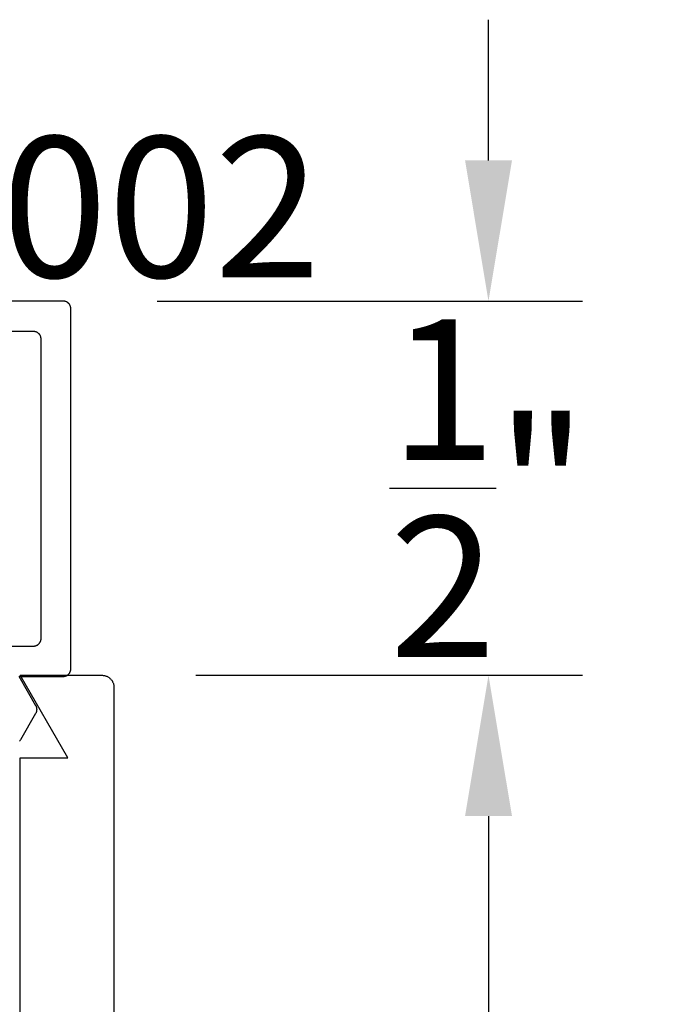
# Model space of a CAD drawing. Units: inches. Extents: x 0 to 108, y 0 to 43.
# Drawn here: x 7 to 8, y 11 to 12 of the extents above; entities that cross this region are included whole.
import ezdxf

# ---------------------------------------------------------------- set-up
doc = ezdxf.new("R2010")
doc.units = ezdxf.units.IN
doc.header["$LTSCALE"] = 0.25
doc.header["$MEASUREMENT"] = 0
for name, color, linetype in [('Arcadia-Dim', 4, 'Continuous'), ('Arcadia-Profile', 5, 'Continuous'), ('Arcadia-Text', 3, 'Continuous')]:
    doc.layers.add(name, color=color, linetype=linetype)
doc.styles.get("Standard").update_dxf_attribs({"font": 'ARIALN.TTF'})
doc.dimstyles.get("Standard").update_dxf_attribs({"dimscale": 2, "dimtxt": 0.09375, "dimasz": 0.09375, "dimexe": 0.0625, "dimexo": 0.0625, "dimgap": 0.09, "dimtad": 0, "dimtih": 1, "dimtoh": 1, "dimdec": 4, "dimzin": 0, "dimdsep": 46, "dimlunit": 4, "dimtxsty": 'Standard', "dimcen": 0.09, "dimadec": 0, "dimazin": 0, "dimtfac": 1, "dimtdec": 4, "dimtofl": 0, "dimtmove": 0, "dimatfit": 3, "dimfxl": 1, "dimtolj": 1, "dimtzin": 0, "dimarcsym": 0})

# ---------------------------------------------------------------- blocks, each defined once
blk = doc.blocks.new('*D57')
at = {"layer": 'Arcadia-Dim', "color": 0, "lineweight": -2}
for p, q in [((7.7122, 11.5656), (8.2269, 11.5656)), ((8.1019, 11.3781), (8.1019, 6.8398)), ((8.1019, 1.75), (8.1019, 6.2883)), ((7.7269, 1.5625), (8.2269, 1.5625))]:
    blk.add_line(p, q, dxfattribs=at)
at = {"layer": 'Arcadia-Dim', "color": 0, "lineweight": -3}
for points in [[(8.0707, 11.3781), (8.1332, 11.3781), (8.1019, 11.5656)], [(8.0707, 1.75), (8.1332, 1.75), (8.1019, 1.5625)]]:
    blk.add_solid(points, dxfattribs=at)
at = {"layer": 'Defpoints', "lineweight": -3}
for p in [(7.5872, 11.5656), (8.1019, 11.5656), (7.6019, 1.5625)]:
    blk.add_point(p, dxfattribs=at)
at = {"layer": 'Arcadia-Dim', "color": 0, "insert": (8.1019, 6.5641), "char_height": 0.1875, "attachment_point": 5}
blk.add_mtext('\\A1;10"', dxfattribs=at)
blk = doc.blocks.new('*D58')
at = {"layer": 'Arcadia-Dim', "color": 0, "lineweight": -2}
for p, q in [((8.1019, 12.2516), (8.1019, 12.4391)), ((7.6608, 12.0641), (8.2269, 12.0641)), ((7.7747, 11.5656), (8.2269, 11.5656)), ((8.1019, 11.3781), (8.1019, 11.1906))]:
    blk.add_line(p, q, dxfattribs=at)
at = {"layer": 'Arcadia-Dim', "color": 0, "lineweight": -3}
for points in [[(8.0707, 12.2516), (8.1332, 12.2516), (8.1019, 12.0641)], [(8.0707, 11.3781), (8.1332, 11.3781), (8.1019, 11.5656)]]:
    blk.add_solid(points, dxfattribs=at)
at = {"layer": 'Defpoints', "lineweight": -3}
for p in [(7.5358, 12.0641), (8.1019, 12.0641), (7.6497, 11.5656)]:
    blk.add_point(p, dxfattribs=at)
at = {"layer": 'Arcadia-Dim', "color": 0, "insert": (8.1019, 11.8149), "char_height": 0.1875, "attachment_point": 5}
blk.add_mtext('\\A1;{\\H1.000000x;\\S1/2;}"', dxfattribs=at)

msp = doc.modelspace()

# ---------------------------------------------------------------- linework, layer by layer
at = {"layer": 'Arcadia-Profile'}
for points in [[(7.47765, 11.47777), (7.47807, 11.47832), (7.47847, 11.4789), (7.47885, 11.47948), (7.47921, 11.48008), (7.49942, 11.51508), (7.49959, 11.51539), (7.49975, 11.5157), (7.49989, 11.51601), (7.50003, 11.51633), (7.50015, 11.51666), (7.50027, 11.51699), (7.50037, 11.51732), (7.50046, 11.51766), (7.50054, 11.518), (7.50061, 11.51834), (7.50066, 11.51869), (7.5007, 11.51903), (7.50073, 11.51938), (7.50075, 11.51973), (7.50076, 11.52008), (7.50075, 11.52043), (7.50073, 11.52078), (7.5007, 11.52113), (7.50066, 11.52147), (7.50061, 11.52182), (7.50054, 11.52216), (7.50046, 11.5225), (7.50037, 11.52284), (7.50027, 11.52317), (7.50015, 11.5235), (7.50003, 11.52383), (7.49989, 11.52415), (7.49975, 11.52446), (7.49959, 11.52477), (7.49942, 11.52508), (7.4769, 11.56408), (7.53576, 11.56408), (7.53628, 11.56409), (7.5368, 11.56413), (7.53732, 11.5642), (7.53784, 11.5643), (7.53835, 11.56442), (7.53885, 11.56457), (7.53934, 11.56474), (7.53982, 11.56494), (7.5403, 11.56517), (7.54076, 11.56542), (7.5412, 11.56569), (7.54164, 11.56599), (7.54205, 11.56631), (7.54245, 11.56665), (7.54283, 11.56701), (7.54319, 11.56739), (7.54353, 11.56779), (7.54385, 11.5682), (7.54414, 11.56863), (7.54442, 11.56908), (7.54467, 11.56954), (7.54489, 11.57001), (7.54509, 11.5705), (7.54527, 11.57099), (7.54542, 11.57149), (7.54554, 11.572), (7.54563, 11.57252), (7.5457, 11.57303), (7.54574, 11.57356), (7.54576, 11.57408), (7.54576, 12.05408), (7.54574, 12.0546), (7.5457, 12.05513), (7.54563, 12.05564), (7.54554, 12.05616), (7.54542, 12.05667), (7.54527, 12.05717), (7.54509, 12.05766), (7.54489, 12.05815), (7.54467, 12.05862), (7.54442, 12.05908), (7.54414, 12.05953), (7.54385, 12.05996), (7.54353, 12.06037), (7.54319, 12.06077), (7.54283, 12.06115), (7.54245, 12.06151), (7.54205, 12.06185), (7.54164, 12.06217), (7.5412, 12.06247), (7.54076, 12.06274), (7.5403, 12.06299), (7.53982, 12.06322), (7.53934, 12.06342), (7.53885, 12.06359), (7.53835, 12.06374), (7.53784, 12.06386), (7.53732, 12.06396), (7.5368, 12.06403), (7.53628, 12.06407), (7.53576, 12.06408), (7.05476, 12.06408)], [(7.23276, 12.02408), (7.49576, 12.02408), (7.49628, 12.02407), (7.4968, 12.02403), (7.49732, 12.02396), (7.49784, 12.02386), (7.49835, 12.02374), (7.49885, 12.02359), (7.49934, 12.02342), (7.49982, 12.02322), (7.5003, 12.02299), (7.50076, 12.02274), (7.5012, 12.02247), (7.50164, 12.02217), (7.50205, 12.02185), (7.50245, 12.02151), (7.50283, 12.02115), (7.50319, 12.02077), (7.50353, 12.02037), (7.50385, 12.01996), (7.50414, 12.01953), (7.50442, 12.01908), (7.50467, 12.01862), (7.50489, 12.01815), (7.50509, 12.01766), (7.50527, 12.01717), (7.50542, 12.01667), (7.50554, 12.01616), (7.50563, 12.01564), (7.5057, 12.01513), (7.50574, 12.0146), (7.50576, 12.01408), (7.50576, 11.61408), (7.50574, 11.61356), (7.5057, 11.61303), (7.50563, 11.61252), (7.50554, 11.612), (7.50542, 11.61149), (7.50527, 11.61099), (7.50509, 11.6105), (7.50489, 11.61001), (7.50467, 11.60954), (7.50442, 11.60908), (7.50414, 11.60863), (7.50385, 11.6082), (7.50353, 11.60779), (7.50319, 11.60739), (7.50283, 11.60701), (7.50245, 11.60665), (7.50205, 11.60631), (7.50164, 11.60599), (7.5012, 11.60569), (7.50076, 11.60542), (7.5003, 11.60517), (7.49982, 11.60494), (7.49934, 11.60474), (7.49885, 11.60457), (7.49835, 11.60442), (7.49784, 11.6043), (7.49732, 11.6042), (7.4968, 11.60413), (7.49628, 11.60409), (7.49576, 11.60408), (7.45076, 11.60408)], [(7.47824, 10.28162), (7.47824, 11.45562), (7.54175, 11.45562), (7.47824, 11.56562), (7.58724, 11.56562), (7.58808, 11.5656), (7.58891, 11.56553), (7.58974, 11.56542), (7.59057, 11.56527), (7.59138, 11.56508), (7.59218, 11.56484), (7.59297, 11.56456), (7.59375, 11.56424), (7.5945, 11.56388), (7.59524, 11.56348), (7.59595, 11.56304), (7.59665, 11.56256), (7.59731, 11.56205), (7.59795, 11.56151), (7.59855, 11.56093), (7.59913, 11.56033), (7.59967, 11.55969), (7.60018, 11.55903), (7.60066, 11.55833), (7.6011, 11.55762), (7.6015, 11.55688), (7.60186, 11.55613), (7.60218, 11.55535), (7.60246, 11.55456), (7.6027, 11.55376), (7.60289, 11.55295), (7.60304, 11.55212), (7.60315, 11.55129), (7.60322, 11.55046), (7.60324, 11.54962), (7.60324, 1.58162)]]:
    msp.add_lwpolyline(points, dxfattribs=at)

# ---------------------------------------------------------------- texts
at = {"layer": 'Arcadia-Text', "lineweight": -3}
msp.add_text('DS002', height=0.1875, dxfattribs=at).set_placement((7.12444, 12.09586))

# ---------------------------------------------------------------- dimensions: what is measured, and where the dimension line sits
at = {"layer": 'Arcadia-Dim'}
dim = msp.add_linear_dim(base=(8.10191, 12.06408), p1=(7.64974, 11.56562), p2=(7.53576, 12.06408), angle=90, dimstyle='Standard', dxfattribs=at)
dim.commit()
dim.dimension.update_dxf_attribs({"geometry": '*D58', "text_midpoint": (8.10191, 11.81485), "dimtype": 160})
dim = msp.add_linear_dim(base=(8.10191, 11.56562), p1=(7.60191, 1.5625), p2=(7.58724, 11.56562), angle=90, dimstyle='Standard', dxfattribs=at)
dim.commit()
dim.dimension.update_dxf_attribs({"geometry": '*D57', "text_midpoint": (8.10191, 6.56406)})

doc.saveas('drawing.dxf')
